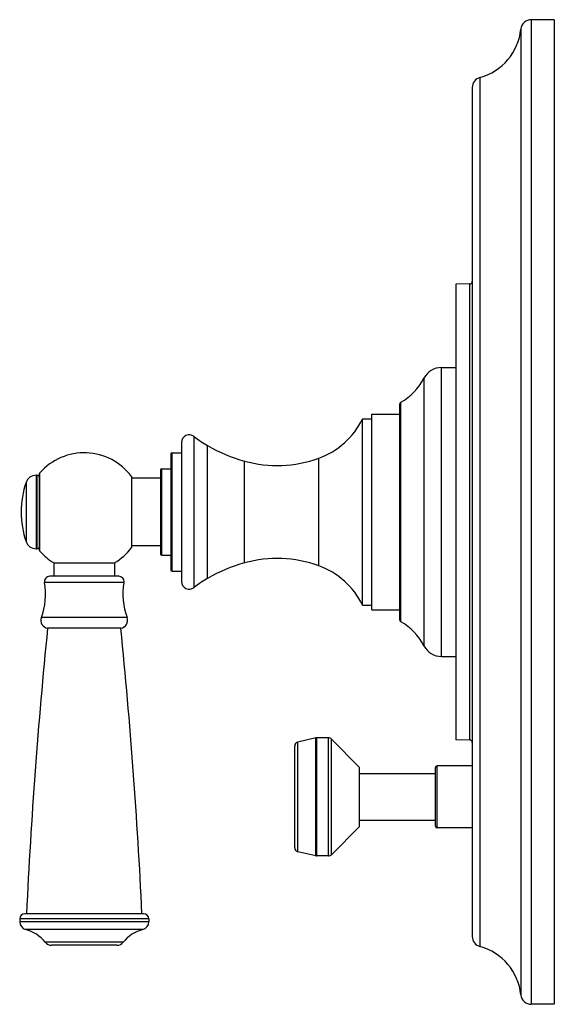
# Model space of a CAD drawing. Units: inches. Extents: x 8.67 to 12.75, y 5.26 to 12.76.
import ezdxf

# ---------------------------------------------------------------- set-up
doc = ezdxf.new("R2010")
doc.units = ezdxf.units.IN
doc.header["$LTSCALE"] = 1.21
doc.header["$MEASUREMENT"] = 0
doc.layers.get('0').update_dxf_attribs({"linetype": 'CONTINUOUS'})

msp = doc.modelspace()

# ---------------------------------------------------------------- linework, layer by layer
at = {"color": 9, "linetype": 'Continuous'}
for p, q in [((12.571, 12.7599), (12.571, 5.2599)), ((12.4914, 12.6879), (12.4914, 5.3319)), ((12.18, 12.3201), (12.18, 5.6997)), ((12.1015, 7.2729), (12.1015, 10.7469)), ((11.8865, 7.9099), (11.8865, 10.1099)), ((11.7535, 7.9906), (11.7535, 10.0292)), ((11.5761, 8.1743), (11.5761, 9.8455)), ((10.0033, 8.4351), (10.0033, 9.5847)), ((9.836, 8.5599), (9.836, 9.4599)), ((10.1055, 8.5046), (10.1055, 9.5151)), ((10.3872, 8.6226), (10.3872, 9.3972)), ((10.9517, 8.6003), (10.9517, 9.4195)), ((8.8277, 8.711), (8.8277, 9.3088)), ((9.756, 8.6799), (9.756, 9.3399)), ((8.7227, 9.2357), (8.7227, 8.7841)), ((8.7984, 9.2899), (8.7984, 8.7299)), ((8.8052, 9.2899), (8.8052, 8.7299)), ((9.4679, 8.4729), (8.8631, 8.4729)), ((9.4922, 8.2053), (8.8388, 8.2053)), ((10.929, 6.3907), (10.929, 7.2891)), ((10.936, 6.3899), (10.936, 7.2899)), ((11.026, 6.3899), (11.026, 7.2899)), ((11.048, 6.3991), (11.048, 7.2807)), ((10.793, 6.4222), (10.793, 7.2576)), ((11.853, 6.6039), (11.853, 7.0759)), ((9.6571, 5.9099), (8.674, 5.9099)), ((9.6571, 5.888), (8.674, 5.888)), ((9.6122, 5.8299), (8.7188, 5.8299)), ((9.4618, 5.7324), (8.8692, 5.7324))]:
    msp.add_line(p, q, dxfattribs=at)
at = {"color": 7, "linetype": 'Continuous'}
for p, q in [((12.746, 12.7599), (12.571, 12.7599)), ((12.746, 12.7599), (12.746, 5.2599)), ((12.121, 12.2429), (12.121, 5.7769)), ((12.1015, 10.7469), (11.996, 10.7441)), ((11.996, 10.7441), (11.996, 7.2757)), ((11.8865, 10.1099), (11.996, 10.1099)), ((11.566, 9.8281), (11.566, 8.1917)), ((11.356, 8.2649), (11.356, 9.7549)), ((11.356, 9.7549), (11.566, 9.7549)), ((11.286, 8.2999), (11.286, 9.7199)), ((11.286, 9.7199), (11.356, 9.7199)), ((9.906, 9.5376), (9.906, 8.4822)), ((9.836, 9.4599), (9.906, 9.4599)), ((9.826, 9.4499), (9.826, 8.5699)), ((8.8252, 8.7177), (8.8252, 9.3021)), ((9.746, 9.3299), (9.746, 8.6899)), ((9.756, 9.3399), (9.826, 9.3399)), ((8.7984, 9.2899), (8.8052, 9.2899)), ((9.526, 9.2809), (9.526, 8.7389)), ((9.746, 9.2684), (9.526, 9.2684)), ((8.7984, 8.7299), (8.8052, 8.7299)), ((9.746, 8.7514), (9.526, 8.7514)), ((9.756, 8.6799), (9.826, 8.6799)), ((8.9349, 8.6219), (8.9349, 8.5199)), ((8.9349, 8.6219), (9.3962, 8.6219)), ((9.3962, 8.6219), (9.3962, 8.5199)), ((9.836, 8.5599), (9.906, 8.5599)), ((9.4285, 8.5199), (8.9025, 8.5199)), ((11.286, 8.2999), (11.356, 8.2999)), ((11.356, 8.2649), (11.566, 8.2649)), ((9.4445, 8.1249), (8.8865, 8.1249)), ((11.8865, 7.9099), (11.996, 7.9099)), ((10.929, 7.2891), (10.793, 7.2576)), ((11.026, 7.2899), (10.936, 7.2899)), ((11.262, 7.0649), (11.048, 7.2807)), ((12.1015, 7.2729), (11.996, 7.2757)), ((10.769, 6.4524), (10.769, 7.2274)), ((11.262, 6.6149), (11.262, 7.0649)), ((11.841, 6.6159), (11.841, 7.0639)), ((12.121, 7.0759), (11.853, 7.0759)), ((11.262, 7.0169), (11.841, 7.0169)), ((11.262, 6.6149), (11.048, 6.3991)), ((11.262, 6.6629), (11.841, 6.6629)), ((12.121, 6.6039), (11.853, 6.6039)), ((10.929, 6.3907), (10.793, 6.4222)), ((11.026, 6.3899), (10.936, 6.3899)), ((9.6171, 5.9499), (8.714, 5.9499)), ((8.674, 5.9099), (8.674, 5.888)), ((9.6571, 5.9099), (9.6571, 5.888)), ((9.415, 5.7099), (8.916, 5.7099)), ((12.746, 5.2599), (12.571, 5.2599))]:
    msp.add_line(p, q, dxfattribs=at)
for centre, radius, start, end in [((12.571, 12.6799), 0.08, 90, 174.28238), ((12.0685, 12.7302), 0.425, 285.20965, 354.28238), ((12.201, 12.2429), 0.08, 105.20965, 180), ((12.101, 10.7669), 0.02, 271.5, 360), ((11.8865, 9.9599), 0.15, 90, 152.49386), ((11.3543, 10.237), 0.45, 299.53316, 332.49386), ((11.586, 9.8281), 0.02, 119.53316, 180), ((10.747, 9.9835), 0.6, 289.94658, 333.93985), ((9.966, 9.5376), 0.06, 51.61964, 180), ((10.531, 10.251), 0.85, 231.61964, 239.96064), ((9.1655, 9.0099), 0.451, 36.93344, 138.49656), ((9.836, 9.4499), 0.01, 90, 180), ((10.7062, 10.554), 1.2, 239.96064, 254.58117), ((10.6344, 10.2937), 0.93, 254.58117, 289.94658), ((8.8352, 9.3021), 0.01, 138.49656, 180), ((9.756, 9.3299), 0.01, 90, 180), ((9.3852, 9.0099), 0.7, 161.18094, 198.81906), ((8.7984, 9.2099), 0.08, 90, 161.18094), ((8.8052, 9.2699), 0.02, 0, 90), ((8.7984, 8.8099), 0.08, 198.81906, 270), ((8.8052, 8.7499), 0.02, 270, 360), ((8.8352, 8.7177), 0.01, 180, 221.50344), ((9.1655, 9.0099), 0.451, 221.50344, 239.35145), ((9.1655, 9.0099), 0.451, 300.64855, 323.06656), ((9.756, 8.6899), 0.01, 180, 270), ((10.6344, 7.7261), 0.93, 70.05342, 105.41883), ((9.836, 8.5699), 0.01, 180, 270), ((10.7062, 7.4658), 1.2, 105.41883, 120.03936), ((10.747, 8.0363), 0.6, 26.06015, 70.05342), ((8.9025, 8.4799), 0.04, 90, 190.0819), ((9.4285, 8.4799), 0.04, 349.9181, 90), ((9.966, 8.4822), 0.06, 180, 308.38036), ((10.531, 7.7688), 0.85, 120.03936, 128.38036), ((8.361, 8.3836), 0.51, 339.53139, 10.0819), ((9.97, 8.3836), 0.51, 169.9181, 200.46861), ((8.895, 8.1843), 0.06, 159.53139, 261.84812), ((9.436, 8.1843), 0.06, 278.15188, 20.46861), ((11.586, 8.1917), 0.02, 180, 240.46684), ((50.6772, 3.937), 42, 174.27743, 177.25299), ((-32.3462, 3.937), 42, 2.74701, 5.72257), ((11.3543, 7.7828), 0.45, 27.50614, 60.46684), ((11.8865, 8.0599), 0.15, 207.50614, 270), ((10.936, 7.2589), 0.031, 90, 103.04076), ((11.026, 7.2589), 0.031, 44.75469, 90), ((10.8, 7.2274), 0.031, 103.04076, 180), ((12.101, 7.2529), 0.02, 0, 88.5), ((11.853, 7.0639), 0.012, 90, 180), ((11.853, 6.6159), 0.012, 180, 270), ((10.8, 6.4524), 0.031, 180, 256.95924), ((10.936, 6.4209), 0.031, 256.95924, 270), ((11.026, 6.4209), 0.031, 270, 315.24531), ((8.714, 5.9099), 0.04, 90, 180), ((9.6171, 5.9099), 0.04, 0, 90), ((8.734, 5.888), 0.06, 180, 255.35752), ((9.5971, 5.888), 0.06, 284.64248, 360), ((8.6467, 5.5542), 0.285, 38.69771, 75.35752), ((9.6843, 5.5542), 0.285, 104.64248, 141.30229), ((12.201, 5.7769), 0.08, 180, 254.79035), ((8.916, 5.7699), 0.06, 218.69771, 270), ((9.415, 5.7699), 0.06, 270, 321.30229), ((12.0685, 5.2896), 0.425, 5.71762, 74.79035), ((12.571, 5.3399), 0.08, 185.71762, 270)]:
    msp.add_arc(centre, radius, start, end, dxfattribs=at)

doc.saveas('drawing.dxf')
